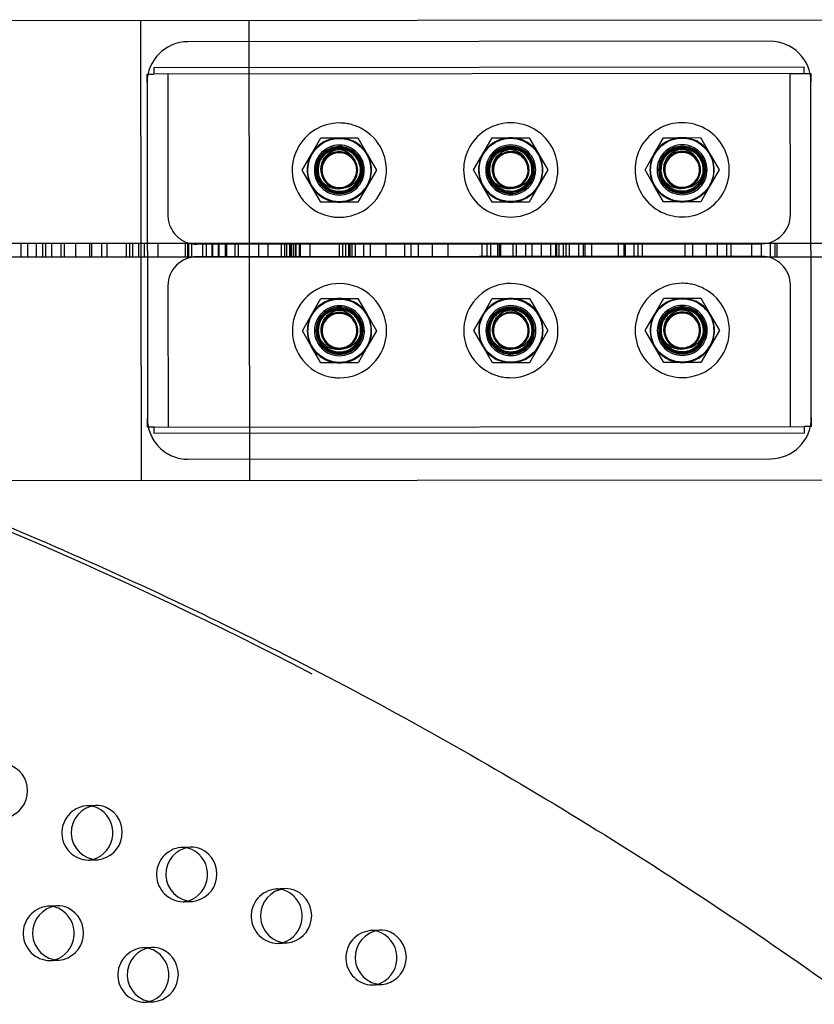
# Model space of a CAD drawing. Units: inches. Extents: x -132988 to 135759, y -268773 to 124.
# Drawn here: x 1351 to 1365, y -40 to -22 of the extents above; entities that cross this region are included whole.
import ezdxf

# ---------------------------------------------------------------- set-up
doc = ezdxf.new("R2010")
doc.units = ezdxf.units.IN
doc.header["$LTSCALE"] = 500
doc.header["$MEASUREMENT"] = 0
doc.linetypes.add('Hidden', pattern=[0.15748, 0.07874, -0.07874])
for name, color, linetype, true_color in [('Make2D$Hidden$Curves', 7, 'Hidden', 0x000000), ('Make2D$visible', 7, 'Continuous', 0x000000), ('Make2D$visible$Curves', 7, 'Continuous', 0x000000)]:
    doc.layers.add(name, color=color, linetype=linetype, true_color=true_color)

msp = doc.modelspace()

# ---------------------------------------------------------------- linework, layer by layer
at = {"layer": 'Make2D$Hidden$Curves', "color": 18, "lineweight": -3, "true_color": 0x000000}
for p, q in [((1353.0867, -21.8945), (1353.0941, -30.3591)), ((1355.091, -30.3573), (1355.0836, -21.8928)), ((1364.655, -22.2782), (1353.955, -22.2875)), ((1353.3305, -22.762), (1365.2805, -22.7516)), ((1353.3305, -22.762), (1353.3306, -22.8816)), ((1365.2806, -22.8712), (1365.2805, -22.7516)), ((1353.2056, -22.8817), (1353.3306, -22.8816)), ((1353.2057, -23.0382), (1353.2056, -22.8817)), ((1365.0256, -22.8714), (1353.3306, -22.8816)), ((1353.5856, -22.8813), (1353.5878, -25.4788)), ((1365.0256, -22.8714), (1365.4056, -22.8711)), ((1365.0278, -25.4689), (1365.0256, -22.8714)), ((1365.4056, -22.8711), (1365.4057, -23.0276)), ((1353.2057, -23.0382), (1353.2111, -29.2152)), ((1365.4111, -29.2046), (1365.4057, -23.0276)), ((1356.2264, -24.3525), (1356.3966, -24.0571)), ((1356.3966, -24.0571), (1356.7376, -24.0568)), ((1356.7376, -24.0568), (1357.0785, -24.0565)), ((1357.0785, -24.0565), (1357.2493, -24.3516)), ((1359.3764, -24.3497), (1359.5466, -24.0543)), ((1359.5466, -24.0543), (1359.8876, -24.054)), ((1359.8876, -24.054), (1360.2285, -24.0537)), ((1360.2285, -24.0537), (1360.3993, -24.3489)), ((1362.5264, -24.347), (1362.6966, -24.0516)), ((1362.6966, -24.0516), (1363.0376, -24.0513)), ((1363.0376, -24.0513), (1363.3785, -24.051)), ((1363.3785, -24.051), (1363.5493, -24.3461)), ((1356.0562, -24.6479), (1356.2264, -24.3525)), ((1356.647, -24.2689), (1356.583, -24.2855)), ((1357.2493, -24.3516), (1357.42, -24.6467)), ((1359.2062, -24.6452), (1359.3764, -24.3497)), ((1359.797, -24.2662), (1359.733, -24.2827)), ((1360.3993, -24.3489), (1360.57, -24.644)), ((1362.3562, -24.6424), (1362.5264, -24.347)), ((1362.947, -24.2634), (1362.8829, -24.28)), ((1363.5493, -24.3461), (1363.72, -24.6412)), ((1356.2269, -24.943), (1356.0562, -24.6479)), ((1357.42, -24.6467), (1357.2498, -24.9421)), ((1359.3769, -24.9403), (1359.2062, -24.6452)), ((1360.57, -24.644), (1360.3998, -24.9394)), ((1362.5269, -24.9376), (1362.3562, -24.6424)), ((1363.72, -24.6412), (1363.5498, -24.9367)), ((1356.3977, -25.2382), (1356.2269, -24.943)), ((1357.2498, -24.9421), (1357.0796, -25.2376)), ((1359.5477, -25.2354), (1359.3769, -24.9403)), ((1360.3998, -24.9394), (1360.2296, -25.2348)), ((1362.6977, -25.2327), (1362.5269, -24.9376)), ((1363.5498, -24.9367), (1363.3796, -25.2321)), ((1356.7386, -25.2379), (1356.3977, -25.2382)), ((1357.0796, -25.2376), (1356.7386, -25.2379)), ((1359.8886, -25.2351), (1359.5477, -25.2354)), ((1360.2296, -25.2348), (1359.8886, -25.2351)), ((1363.0386, -25.2324), (1362.6977, -25.2327)), ((1363.3796, -25.2321), (1363.0386, -25.2324)), ((1354.1208, -26.0109), (1364.4958, -26.0018)), ((1364.496, -26.2318), (1354.121, -26.2409)), ((1353.589, -26.7738), (1353.5912, -29.3713)), ((1365.0312, -29.3614), (1365.0289, -26.7639)), ((1356.229, -27.3055), (1356.3992, -27.0101)), ((1356.3992, -27.0101), (1356.7402, -27.0098)), ((1356.7402, -27.0098), (1357.0811, -27.0095)), ((1357.0811, -27.0095), (1357.2518, -27.3046)), ((1359.379, -27.3027), (1359.5492, -27.0073)), ((1359.5492, -27.0073), (1359.8902, -27.007)), ((1359.8902, -27.007), (1360.2311, -27.0067)), ((1360.2311, -27.0067), (1360.4018, -27.3019)), ((1362.529, -27.3), (1362.6992, -27.0046)), ((1362.6992, -27.0046), (1363.0402, -27.0043)), ((1363.0402, -27.0043), (1363.3811, -27.004)), ((1363.3811, -27.004), (1363.5518, -27.2991)), ((1356.0588, -27.6009), (1356.229, -27.3055)), ((1356.6496, -27.2219), (1356.5855, -27.2385)), ((1357.2518, -27.3046), (1357.4226, -27.5997)), ((1359.2088, -27.5982), (1359.379, -27.3027)), ((1359.7996, -27.2192), (1359.7355, -27.2357)), ((1360.4018, -27.3019), (1360.5726, -27.597)), ((1362.3588, -27.5954), (1362.529, -27.3)), ((1362.9496, -27.2164), (1362.8855, -27.233)), ((1363.5518, -27.2991), (1363.7226, -27.5942)), ((1356.2295, -27.896), (1356.0588, -27.6009)), ((1357.4226, -27.5997), (1357.2524, -27.8951)), ((1359.3795, -27.8933), (1359.2088, -27.5982)), ((1360.5726, -27.597), (1360.4024, -27.8924)), ((1362.5295, -27.8906), (1362.3588, -27.5954)), ((1363.7226, -27.5942), (1363.5524, -27.8897)), ((1356.4002, -28.1912), (1356.2295, -27.896)), ((1357.2524, -27.8951), (1357.0821, -28.1906)), ((1359.5502, -28.1884), (1359.3795, -27.8933)), ((1360.4024, -27.8924), (1360.2321, -28.1878)), ((1362.7002, -28.1857), (1362.5295, -27.8906)), ((1363.5524, -27.8897), (1363.3821, -28.1851)), ((1356.7412, -28.1909), (1356.4002, -28.1912)), ((1357.0821, -28.1906), (1356.7412, -28.1909)), ((1359.8912, -28.1881), (1359.5502, -28.1884)), ((1360.2321, -28.1878), (1359.8912, -28.1881)), ((1363.0412, -28.1854), (1362.7002, -28.1857)), ((1363.3821, -28.1851), (1363.0412, -28.1854)), ((1353.2112, -29.3717), (1353.2111, -29.215)), ((1365.4111, -29.2045), (1365.4112, -29.3611)), ((1353.3362, -29.3716), (1353.2112, -29.3717)), ((1353.3362, -29.3716), (1365.2862, -29.3612)), ((1353.3363, -29.4912), (1353.3362, -29.3716)), ((1365.2863, -29.4808), (1353.3363, -29.4912)), ((1365.4112, -29.3611), (1365.2862, -29.3612)), ((1365.2863, -29.4808), (1365.2862, -29.3612)), ((1353.9617, -29.9645), (1364.6617, -29.9552)), ((1352.2583, -36.3274), (1352.0874, -36.3344)), ((1353.9984, -37.0926), (1353.8274, -37.0995)), ((1352.1278, -37.3335), (1352.2988, -37.3266)), ((1355.7384, -37.8577), (1355.5675, -37.8646)), ((1351.548, -38.1751), (1351.377, -38.182)), ((1353.8679, -38.0987), (1354.0388, -38.0918)), ((1357.4785, -38.6229), (1357.3075, -38.6298)), ((1355.6079, -38.8638), (1355.7789, -38.8569)), ((1353.288, -38.9402), (1353.1171, -38.9471)), ((1351.4175, -39.1812), (1351.5885, -39.1743)), ((1357.348, -39.629), (1357.5189, -39.622)), ((1353.1576, -39.9463), (1353.3285, -39.9394))]:
    msp.add_line(p, q, dxfattribs=at)
for centre in [(1356.7381, -24.6473), (1359.8881, -24.6446), (1363.0381, -24.6418), (1356.7407, -27.6003), (1359.8907, -27.5976), (1363.0407, -27.5948)]:
    msp.add_circle(centre, 0.5816, dxfattribs=at)
at = {"layer": 'Make2D$Hidden$Curves', "color": 18, "lineweight": -3, "true_color": 0x000000, "extrusion": (0, 0, -1)}
for centre, radius in [((-1356.7381, -24.6473), 0.3371), ((-1356.7381, -24.6473), 0.3341), ((-1356.7381, -24.6473), 0.3281), ((-1359.8881, -24.6446), 0.3371), ((-1359.8881, -24.6446), 0.3341), ((-1359.8881, -24.6446), 0.3281), ((-1363.0381, -24.6418), 0.3371), ((-1363.0381, -24.6418), 0.3341), ((-1363.0381, -24.6418), 0.3281), ((-1356.7407, -27.6003), 0.3371), ((-1356.7407, -27.6003), 0.3341), ((-1356.7407, -27.6003), 0.3281), ((-1359.8907, -27.5976), 0.3371), ((-1359.8907, -27.5976), 0.3341), ((-1359.8907, -27.5976), 0.3281), ((-1363.0407, -27.5948), 0.3371), ((-1363.0407, -27.5948), 0.3341), ((-1363.0407, -27.5948), 0.3281)]:
    msp.add_circle(centre, radius, dxfattribs=at)
at = {"layer": 'Make2D$Hidden$Curves', "color": 18, "lineweight": -3, "true_color": 0x000000}
for centre, radius, start, end in [((1353.9557, -23.0375), 0.75, 90.04986, 180.04986), ((1364.6557, -23.0282), 0.75, 0.04986, 90.04986), ((1356.7381, -24.6473), 0.8661, 90.04986, 153), ((1356.7381, -24.6473), 0.8661, 63, 90.04986), ((1356.7381, -24.6473), 0.8661, 270.04986, 63), ((1359.8881, -24.6446), 0.8661, 90.04986, 270.04986), ((1359.8881, -24.6446), 0.8661, 333, 90.04986), ((1363.0381, -24.6418), 0.8661, 90.04986, 270.04986), ((1363.0381, -24.6418), 0.8661, 333, 90.04986), ((1356.7381, -24.6473), 0.5846, 0.04986, 180.04986), ((1356.7381, -24.6473), 0.5906, 90.04986, 150.04986), ((1356.7381, -24.6473), 0.5906, 30.04986, 90.04986), ((1359.8881, -24.6446), 0.5846, 63, 180.04986), ((1359.8881, -24.6446), 0.5906, 90.04986, 150.04986), ((1359.8881, -24.6446), 0.5906, 30.04986, 90.04986), ((1363.0381, -24.6418), 0.5846, 63, 180.04986), ((1363.0381, -24.6418), 0.5906, 90.04986, 150.04986), ((1363.0381, -24.6418), 0.5906, 30.04986, 90.04986), ((1356.7381, -24.6473), 0.8661, 153, 243), ((1356.7381, -24.6473), 0.4593, 0.04986, 180.04986), ((1356.7381, -24.6473), 0.433, 0.04986, 180.04986), ((1356.7381, -24.6473), 0.4134, 90.04986, 270.04986), ((1356.7381, -24.6473), 0.3937, 0.04986, 134.93815), ((1356.7381, -24.6473), 0.4134, 63, 90.04986), ((1359.8881, -24.6446), 0.4593, 0.04986, 180.04986), ((1359.8881, -24.6446), 0.433, 0.04986, 180.04986), ((1359.8881, -24.6446), 0.4134, 90.04986, 153), ((1359.8881, -24.6446), 0.3937, 0.04986, 134.93815), ((1359.8881, -24.6446), 0.3892, 0.04986, 103.53814), ((1359.8881, -24.6446), 0.4134, 270.04986, 90.04986), ((1359.8881, -24.6446), 0.5846, 0.04986, 63), ((1363.0381, -24.6418), 0.4593, 0.04986, 180.04986), ((1363.0381, -24.6418), 0.433, 0.04986, 180.04986), ((1363.0381, -24.6418), 0.4134, 90.04986, 270.04986), ((1363.0381, -24.6418), 0.3937, 0.04986, 134.93815), ((1363.0381, -24.6418), 0.3892, 0.04986, 103.53814), ((1363.0381, -24.6418), 0.4134, 270.04986, 90.04986), ((1363.0381, -24.6418), 0.5846, 0.04986, 63), ((1356.7381, -24.6473), 0.5906, 150.04986, 210.04986), ((1356.7381, -24.6473), 0.3937, 134.93815, 180.04986), ((1356.7381, -24.6473), 0.3298, 0.04986, 314.93815), ((1356.7381, -24.6473), 0.3191, 0.04986, 180.04986), ((1356.7051, -24.6363), 0.3629, 358.31039, 132.47369), ((1356.7381, -24.6473), 0.3892, 103.53814, 125.58954), ((1356.7381, -24.6473), 0.3892, 0.04986, 103.53814), ((1356.7381, -24.6473), 0.4134, 333, 63), ((1356.7381, -24.6473), 0.5906, 330.04986, 30.04986), ((1359.8881, -24.6446), 0.5906, 150.04986, 210.04986), ((1359.8881, -24.6446), 0.3937, 134.93815, 180.04986), ((1359.8881, -24.6446), 0.3298, 0.04986, 314.93815), ((1359.8881, -24.6446), 0.3191, 0.04986, 180.04986), ((1359.8551, -24.6336), 0.3629, 358.31039, 132.47369), ((1359.8881, -24.6446), 0.3892, 103.53814, 125.58954), ((1359.8881, -24.6446), 0.5906, 330.04986, 30.04986), ((1363.0381, -24.6418), 0.5906, 150.04986, 210.04986), ((1363.0381, -24.6418), 0.3937, 134.93815, 180.04986), ((1363.0381, -24.6418), 0.3298, 0.04986, 314.93815), ((1363.0381, -24.6418), 0.3191, 0.04986, 180.04986), ((1363.0051, -24.6308), 0.3629, 358.31039, 132.47369), ((1363.0381, -24.6418), 0.3892, 103.53814, 125.58954), ((1363.0381, -24.6418), 0.5906, 330.04986, 30.04986), ((1356.7381, -24.6473), 0.3892, 167.49, 0.04986), ((1356.7447, -24.6206), 0.3909, 162.1643, 171.52552), ((1359.8881, -24.6446), 0.4134, 153, 270.04986), ((1359.8881, -24.6446), 0.3892, 167.49, 0.04986), ((1359.8947, -24.6179), 0.3909, 162.1643, 171.52552), ((1363.0381, -24.6418), 0.3892, 167.49, 0.04986), ((1363.0447, -24.6151), 0.3909, 162.1643, 171.52552), ((1356.7381, -24.6473), 0.5846, 180.04986, 243), ((1356.7381, -24.6473), 0.4593, 180.04986, 0.04986), ((1356.7381, -24.6473), 0.433, 180.04986, 0.04986), ((1356.7381, -24.6473), 0.3937, 180.04986, 0.04986), ((1356.7381, -24.6473), 0.3191, 180.04986, 0.04986), ((1356.7381, -24.6473), 0.5846, 243, 0.04986), ((1356.7381, -24.6473), 0.3298, 314.93815, 0.04986), ((1359.8881, -24.6446), 0.5846, 180.04986, 0.04986), ((1359.8881, -24.6446), 0.4593, 180.04986, 0.04986), ((1359.8881, -24.6446), 0.433, 180.04986, 0.04986), ((1359.8881, -24.6446), 0.3937, 180.04986, 0.04986), ((1359.8881, -24.6446), 0.3191, 180.04986, 0.04986), ((1359.8881, -24.6446), 0.3298, 314.93815, 0.04986), ((1363.0381, -24.6418), 0.5846, 180.04986, 243), ((1363.0381, -24.6418), 0.4593, 180.04986, 0.04986), ((1363.0381, -24.6418), 0.433, 180.04986, 0.04986), ((1363.0381, -24.6418), 0.3937, 180.04986, 0.04986), ((1363.0381, -24.6418), 0.3191, 180.04986, 0.04986), ((1363.0381, -24.6418), 0.5846, 243, 0.04986), ((1363.0381, -24.6418), 0.3298, 314.93815, 0.04986), ((1356.7381, -24.6473), 0.5906, 210.04986, 270.04986), ((1356.7381, -24.6473), 0.4134, 270.04986, 333), ((1356.7381, -24.6473), 0.5906, 270.04986, 330.04986), ((1359.8881, -24.6446), 0.5906, 210.04986, 270.04986), ((1359.8881, -24.6446), 0.5906, 270.04986, 330.04986), ((1363.0381, -24.6418), 0.5906, 210.04986, 270.04986), ((1363.0381, -24.6418), 0.5906, 270.04986, 330.04986), ((1359.8881, -24.6446), 0.8661, 270.04986, 333), ((1363.0381, -24.6418), 0.8661, 270.04986, 333), ((1354.1203, -25.4784), 0.5325, 180.04986, 270.04986), ((1356.7381, -24.6473), 0.8661, 243, 270.04986), ((1364.4953, -25.4693), 0.5325, 270.04986, 0.04986), ((1354.1215, -26.7734), 0.5325, 90.04986, 180.04986), ((1364.4964, -26.7643), 0.5325, 0.04986, 90.04986), ((1356.7407, -27.6003), 0.8661, 90.04986, 243), ((1356.7407, -27.6003), 0.8661, 270.04986, 90.04986), ((1359.8907, -27.5976), 0.8661, 90.04986, 243), ((1359.8907, -27.5976), 0.8661, 270.04986, 90.04986), ((1363.0407, -27.5948), 0.8661, 90.04986, 270.04986), ((1363.0407, -27.5948), 0.8661, 63, 90.04986), ((1363.0407, -27.5948), 0.8661, 270.04986, 63), ((1356.7407, -27.6003), 0.5846, 0.04986, 153), ((1356.7407, -27.6003), 0.5906, 90.04986, 150.04986), ((1356.7407, -27.6003), 0.4593, 0.04986, 180.04986), ((1356.7407, -27.6003), 0.5906, 30.04986, 90.04986), ((1359.8907, -27.5976), 0.5846, 63, 180.04986), ((1359.8907, -27.5976), 0.5906, 90.04986, 150.04986), ((1359.8907, -27.5976), 0.4593, 0.04986, 180.04986), ((1359.8907, -27.5976), 0.5906, 30.04986, 90.04986), ((1359.8907, -27.5976), 0.5846, 0.04986, 63), ((1363.0407, -27.5948), 0.5846, 63, 180.04986), ((1363.0407, -27.5948), 0.5906, 90.04986, 150.04986), ((1363.0407, -27.5948), 0.4593, 0.04986, 180.04986), ((1363.0407, -27.5948), 0.5906, 30.04986, 90.04986), ((1363.0407, -27.5948), 0.5846, 0.04986, 63), ((1356.7407, -27.6003), 0.5906, 150.04986, 210.04986), ((1356.7407, -27.6003), 0.433, 0.04986, 180.04986), ((1356.7407, -27.6003), 0.3937, 134.93815, 180.04986), ((1356.7407, -27.6003), 0.4134, 90.04986, 153), ((1356.7407, -27.6003), 0.3298, 0.04986, 314.93815), ((1356.7407, -27.6003), 0.3191, 0.04986, 180.04986), ((1356.7407, -27.6003), 0.3937, 0.04986, 134.96725), ((1356.7077, -27.5893), 0.3629, 358.31039, 132.47369), ((1356.7407, -27.6003), 0.3892, 103.53814, 125.58954), ((1356.7407, -27.6003), 0.3892, 0.04986, 103.53814), ((1356.7407, -27.6003), 0.4134, 270.04986, 90.04986), ((1356.7407, -27.6003), 0.5906, 330.04986, 30.04986), ((1359.8907, -27.5976), 0.5906, 150.04986, 210.04986), ((1359.8907, -27.5976), 0.433, 0.04986, 180.04986), ((1359.8907, -27.5976), 0.3937, 134.93815, 180.04986), ((1359.8907, -27.5976), 0.4134, 90.04986, 153), ((1359.8907, -27.5976), 0.3298, 0.04986, 314.93815), ((1359.8907, -27.5976), 0.3191, 0.04986, 180.04986), ((1359.8907, -27.5976), 0.3937, 0.04986, 134.93815), ((1359.8577, -27.5866), 0.3629, 358.31039, 132.47369), ((1359.8907, -27.5976), 0.3892, 103.53814, 125.58954), ((1359.8907, -27.5976), 0.3892, 0.04986, 103.53814), ((1359.8907, -27.5976), 0.4134, 333, 90.04986), ((1359.8907, -27.5976), 0.5906, 330.04986, 30.04986), ((1363.0407, -27.5948), 0.5906, 150.04986, 210.04986), ((1363.0407, -27.5948), 0.433, 0.04986, 180.04986), ((1363.0407, -27.5948), 0.4134, 90.04986, 270.04986), ((1363.0407, -27.5948), 0.3937, 134.93815, 180.04986), ((1363.0407, -27.5948), 0.3298, 0.04986, 314.93815), ((1363.0407, -27.5948), 0.3191, 0.04986, 180.04986), ((1363.0407, -27.5948), 0.3937, 0.04986, 134.93815), ((1363.0077, -27.5838), 0.3629, 358.31039, 132.47369), ((1363.0407, -27.5948), 0.3892, 103.53814, 125.58954), ((1363.0407, -27.5948), 0.3892, 0.04986, 103.53814), ((1363.0407, -27.5948), 0.4134, 270.04986, 90.04986), ((1363.0407, -27.5948), 0.5906, 330.04986, 30.04986), ((1356.7407, -27.6003), 0.5846, 153, 180.04986), ((1356.7407, -27.6003), 0.4134, 153, 270.04986), ((1356.7473, -27.5736), 0.3909, 162.1643, 171.52552), ((1359.8907, -27.5976), 0.4134, 153, 270.04986), ((1359.8907, -27.5976), 0.3892, 167.49, 0.04986), ((1359.8973, -27.5709), 0.3909, 162.1643, 171.52552), ((1363.0407, -27.5948), 0.3892, 167.49, 0.04986), ((1363.0473, -27.5681), 0.3909, 162.1643, 171.52552), ((1356.7407, -27.6003), 0.5846, 180.04986, 0.04986), ((1356.7407, -27.6003), 0.4593, 180.04986, 0.04986), ((1356.7407, -27.6003), 0.433, 180.04986, 0.04986), ((1356.7407, -27.6003), 0.3937, 180.04986, 0.04986), ((1356.7407, -27.6003), 0.3892, 167.49, 0.04986), ((1356.7407, -27.6003), 0.3191, 180.04986, 0.04986), ((1356.7407, -27.6003), 0.3298, 314.93815, 0.04986), ((1359.8907, -27.5976), 0.5846, 180.04986, 243), ((1359.8907, -27.5976), 0.4593, 180.04986, 0.04986), ((1359.8907, -27.5976), 0.433, 180.04986, 0.04986), ((1359.8907, -27.5976), 0.3937, 180.04986, 0.04986), ((1359.8907, -27.5976), 0.3191, 180.04986, 0.04986), ((1359.8907, -27.5976), 0.5846, 243, 0.04986), ((1359.8907, -27.5976), 0.3298, 314.93815, 0.04986), ((1363.0407, -27.5948), 0.5846, 180.04986, 243), ((1363.0407, -27.5948), 0.4593, 180.04986, 0.04986), ((1363.0407, -27.5948), 0.433, 180.04986, 0.04986), ((1363.0407, -27.5948), 0.3937, 180.04986, 0.04986), ((1363.0407, -27.5948), 0.3191, 180.04986, 0.04986), ((1363.0407, -27.5948), 0.5846, 243, 0.04986), ((1363.0407, -27.5948), 0.3298, 314.93815, 0.04986), ((1359.8907, -27.5976), 0.4134, 270.04986, 333), ((1363.0407, -27.5948), 0.3298, 243, 314.93815), ((1356.7407, -27.6003), 0.5906, 210.04986, 270.04986), ((1356.7407, -27.6003), 0.5906, 270.04986, 330.04986), ((1359.8907, -27.5976), 0.5906, 210.04986, 270.04986), ((1359.8907, -27.5976), 0.5906, 270.04986, 330.04986), ((1363.0407, -27.5948), 0.5906, 210.04986, 270.04986), ((1363.0407, -27.5948), 0.5906, 270.04986, 330.04986), ((1356.7407, -27.6003), 0.8661, 243, 270.04986), ((1359.8907, -27.5976), 0.8661, 243, 270.04986), ((1353.9611, -29.2145), 0.75, 180.04986, 270.04986), ((1364.6611, -29.2052), 0.75, 270.04986, 0.04986), ((1352.1387, -36.8327), 0.501, 95.88549, 268.75388), ((1352.1052, -36.7763), 0.4423, 81.18583, 92.31511), ((1353.8788, -37.5978), 0.501, 95.88549, 268.75388), ((1353.8453, -37.5414), 0.4423, 81.1675, 92.31508), ((1352.1099, -36.8916), 0.4423, 272.32422, 283.47719), ((1355.6188, -38.363), 0.501, 95.88549, 268.75388), ((1355.5853, -38.3066), 0.4423, 81.17593, 92.31509), ((1351.4284, -38.6803), 0.501, 95.88549, 268.75388), ((1351.3949, -38.6239), 0.4423, 81.16224, 92.31508), ((1353.8499, -37.6567), 0.4423, 272.32422, 283.47719), ((1357.3589, -39.1281), 0.501, 95.88549, 268.75388), ((1357.3254, -39.0717), 0.4423, 81.18437, 92.3151), ((1355.59, -38.4219), 0.4423, 272.3242, 283.46022), ((1353.1684, -39.4455), 0.501, 95.88549, 268.75388), ((1353.1349, -39.3891), 0.4423, 81.16757, 92.31508), ((1351.3996, -38.7393), 0.4423, 272.32422, 283.47719), ((1357.33, -39.187), 0.4423, 272.32419, 283.44969), ((1353.1396, -39.5044), 0.4423, 272.32422, 283.47066)]:
    msp.add_arc(centre, radius, start, end, dxfattribs=at)
at = {"layer": 'Make2D$Hidden$Curves', "color": 18, "lineweight": -3, "true_color": 0x000000, "extrusion": (0, 0, -1)}
for centre, radius, start, end in [((-1356.7669, -24.6316), 0.3661, 357.92405, 117.36469), ((-1356.7381, -24.6473), 0.5815, 117, 179.95014), ((-1359.9169, -24.6289), 0.3661, 357.92405, 117.36469), ((-1363.0669, -24.6261), 0.3661, 357.92405, 117.36469), ((-1356.7634, -24.6233), 0.3634, 167.52083, 301.59775), ((-1359.9134, -24.6205), 0.3634, 167.52083, 301.59775), ((-1363.0634, -24.6178), 0.3634, 167.52083, 301.59775), ((-1356.7381, -24.6473), 0.5815, 359.95014, 359.96397), ((-1356.7066, -24.6327), 0.3625, 223.16763, 357.64044), ((-1356.7274, -24.622), 0.3272, 340.12616, 355.50981), ((-1359.8566, -24.63), 0.3625, 223.16763, 357.64044), ((-1359.8774, -24.6192), 0.3272, 340.12621, 355.52705), ((-1363.0066, -24.6273), 0.3625, 223.16763, 357.64044), ((-1363.0274, -24.6165), 0.3272, 340.12616, 355.50981), ((-1356.7381, -24.6473), 0.3298, 225.06185, 297), ((-1359.8881, -24.6446), 0.3298, 225.06185, 297), ((-1363.0381, -24.6418), 0.3298, 225.06185, 297), ((-1356.7695, -27.5846), 0.3661, 357.92405, 117.36469), ((-1359.9195, -27.5819), 0.3661, 357.92405, 117.36469), ((-1363.0695, -27.5791), 0.3661, 357.92405, 117.36469), ((-1356.766, -27.5763), 0.3634, 167.52083, 301.59775), ((-1359.916, -27.5735), 0.3634, 167.52083, 301.59775), ((-1363.066, -27.5708), 0.3634, 167.52083, 301.59775), ((-1356.7406, -27.6003), 0.5815, 359.95014, 359.96692), ((-1356.7092, -27.5857), 0.3625, 223.16763, 357.64044), ((-1356.73, -27.575), 0.3272, 340.12608, 355.48138), ((-1359.8592, -27.583), 0.3625, 223.16763, 357.64044), ((-1359.88, -27.5722), 0.3272, 340.12622, 355.53248), ((-1363.0092, -27.5802), 0.3625, 223.16763, 357.64044), ((-1363.03, -27.5695), 0.3272, 340.12616, 355.50981), ((-1356.7407, -27.6003), 0.3298, 225.06185, 297), ((-1359.8907, -27.5976), 0.3298, 225.06185, 297)]:
    msp.add_arc(centre, radius, start, end, dxfattribs=at)
at = {"layer": 'Make2D$Hidden$Curves', "color": 18, "lineweight": -3, "true_color": 0x000000}
msp.add_rational_spline([(1318.266, -25.308), (1367.1973, -23.4379), (1391.0833, -69.0553)], [0.932505224636, 0.822501483341, 0.999545457817], degree=2, dxfattribs=at)
at = {"layer": 'Make2D$visible', "color": 18, "lineweight": -3, "true_color": 0x000000}
for p, q in [((1346.2172, -25.9904), (1351.014, -25.9904)), ((1350.8902, -26.2415), (1350.8902, -25.9904)), ((1351.014, -25.9904), (1354.8824, -25.9904)), ((1351.014, -26.2415), (1351.014, -25.9904)), ((1351.1722, -26.2415), (1351.1722, -25.9904)), ((1351.2863, -26.2415), (1351.2863, -25.9904)), ((1351.3434, -26.2415), (1351.3434, -25.9904)), ((1351.4575, -26.2415), (1351.4575, -25.9904)), ((1351.6287, -26.2415), (1351.6287, -25.9904)), ((1351.6858, -26.2415), (1351.6858, -25.9904)), ((1351.8902, -25.9904), (1351.8902, -26.2415)), ((1352.15, -26.2415), (1352.15, -25.9904)), ((1352.1866, -26.2415), (1352.1866, -25.9904)), ((1352.3705, -26.2415), (1352.3705, -25.9904)), ((1352.4729, -26.2415), (1352.4729, -25.9904)), ((1352.8269, -26.2415), (1352.8269, -25.9904)), ((1352.884, -25.9904), (1352.884, -26.2415)), ((1352.941, -26.2415), (1352.941, -25.9904)), ((1353.0552, -26.2415), (1353.0552, -25.9904)), ((1353.15, -25.9904), (1353.15, -26.2415)), ((1353.4099, -26.2415), (1353.4099, -25.9904)), ((1353.911, -26.2415), (1353.911, -25.9904)), ((1353.9564, -26.2415), (1353.9564, -25.9904)), ((1353.9681, -25.9904), (1353.9681, -26.2415)), ((1354.0251, -26.2415), (1354.0251, -25.9904)), ((1354.2297, -26.2415), (1354.2297, -25.9904)), ((1354.2988, -26.2415), (1354.2988, -25.9904)), ((1354.4009, -26.2415), (1354.4009, -25.9904)), ((1354.4099, -25.9904), (1354.4099, -26.2415)), ((1354.515, -26.2415), (1354.515, -25.9904)), ((1354.527, -26.2415), (1354.527, -25.9904)), ((1354.6411, -25.9904), (1354.6411, -26.2415)), ((1354.6697, -26.2415), (1354.6697, -25.9904)), ((1354.824, -26.2415), (1354.824, -25.9904)), ((1354.8824, -25.9904), (1362.1549, -25.9904)), ((1354.8824, -26.2415), (1354.8824, -25.9904)), ((1355.2567, -26.2415), (1355.2567, -25.9904)), ((1355.4279, -26.2415), (1355.4279, -25.9904)), ((1355.6697, -25.9904), (1355.6697, -26.2415)), ((1355.7369, -26.2415), (1355.7369, -25.9904)), ((1355.7739, -26.2415), (1355.7739, -25.9904)), ((1355.831, -26.2415), (1355.831, -25.9904)), ((1355.851, -26.2415), (1355.851, -25.9904)), ((1355.8599, -26.2415), (1355.8599, -25.9904)), ((1355.8881, -25.9904), (1355.8881, -26.2415)), ((1355.9296, -26.2415), (1355.9296, -25.9904)), ((1355.9414, -26.2415), (1355.9414, -25.9904)), ((1355.9451, -26.2415), (1355.9451, -25.9904)), ((1356.0022, -25.9904), (1356.0022, -26.2415)), ((1356.0222, -26.2415), (1356.0222, -25.9904)), ((1356.1933, -25.9904), (1356.1933, -26.2415)), ((1356.7439, -26.2415), (1356.7439, -25.9904)), ((1356.801, -26.2415), (1356.801, -25.9904)), ((1356.8581, -26.2415), (1356.8581, -25.9904)), ((1356.9114, -26.2415), (1356.9114, -25.9904)), ((1356.9151, -26.2415), (1356.9151, -25.9904)), ((1356.9296, -25.9904), (1356.9296, -26.2415)), ((1356.9722, -26.2415), (1356.9722, -25.9904)), ((1357.0292, -25.9904), (1357.0292, -26.2415)), ((1357.1894, -26.2415), (1357.1894, -25.9904)), ((1357.3108, -26.2415), (1357.3108, -25.9904)), ((1357.5981, -26.2415), (1357.5981, -25.9904)), ((1357.9422, -26.2415), (1357.9422, -25.9904)), ((1358.0563, -26.2415), (1358.0563, -25.9904)), ((1358.1894, -25.9904), (1358.1894, -26.2415)), ((1358.4492, -26.2415), (1358.4492, -25.9904)), ((1358.741, -26.2415), (1358.741, -25.9904)), ((1359.3649, -26.2415), (1359.3649, -25.9904)), ((1359.4492, -25.9904), (1359.4492, -26.2415)), ((1359.5244, -26.2415), (1359.5244, -25.9904)), ((1359.6502, -26.2415), (1359.6502, -25.9904)), ((1359.6792, -26.2415), (1359.6792, -25.9904)), ((1359.7091, -26.2415), (1359.7091, -25.9904)), ((1359.9306, -26.2415), (1359.9306, -25.9904)), ((1359.9962, -26.2415), (1359.9962, -25.9904)), ((1360.1637, -26.2415), (1360.1637, -25.9904)), ((1360.2778, -25.9904), (1360.2778, -26.2415)), ((1360.4527, -26.2415), (1360.4527, -25.9904)), ((1360.6239, -26.2415), (1360.6239, -25.9904)), ((1360.7091, -25.9904), (1360.7091, -26.2415)), ((1360.738, -26.2415), (1360.738, -25.9904)), ((1360.777, -26.2415), (1360.777, -25.9904)), ((1360.8521, -25.9904), (1360.8521, -26.2415)), ((1360.9092, -26.2415), (1360.9092, -25.9904)), ((1360.9689, -26.2415), (1360.9689, -25.9904)), ((1361.1374, -26.2415), (1361.1374, -25.9904)), ((1361.2265, -26.2415), (1361.2265, -25.9904)), ((1361.2515, -25.9904), (1361.2515, -26.2415)), ((1361.3813, -26.2415), (1361.3813, -25.9904)), ((1361.8707, -26.2415), (1361.8707, -25.9904)), ((1361.9689, -25.9904), (1361.9689, -26.2415)), ((1362.0002, -26.2415), (1362.0002, -25.9904)), ((1362.1549, -25.9904), (1362.3097, -25.9904)), ((1362.1549, -26.2415), (1362.1549, -25.9904)), ((1362.2288, -26.2415), (1362.2288, -25.9904)), ((1362.3097, -25.9904), (1363.857, -25.9904)), ((1362.3097, -26.2415), (1362.3097, -25.9904)), ((1363.0968, -26.2415), (1363.0968, -25.9904)), ((1363.2288, -25.9904), (1363.2288, -26.2415)), ((1363.4886, -26.2415), (1363.4886, -25.9904)), ((1363.6906, -26.2415), (1363.6906, -25.9904)), ((1363.857, -25.9904), (1364.3212, -25.9904)), ((1363.857, -26.2415), (1363.857, -25.9904)), ((1363.9413, -26.2415), (1363.9413, -25.9904)), ((1364.3212, -25.9904), (1364.7854, -25.9904)), ((1364.3212, -26.2415), (1364.3212, -25.9904)), ((1364.4886, -25.9904), (1364.4886, -26.2415)), ((1364.6624, -26.2415), (1364.6624, -25.9904)), ((1364.7484, -26.2415), (1364.7484, -25.9904)), ((1364.7854, -25.9904), (1369.8917, -25.9904)), ((1364.7854, -26.2415), (1364.7854, -25.9904)), ((1346.2172, -26.2415), (1351.014, -26.2415)), ((1350.8902, -26.2415), (1350.8902, -26.2415)), ((1351.014, -26.2415), (1354.8824, -26.2415)), ((1353.4101, -26.2415), (1353.4099, -26.2415)), ((1354.8824, -26.2415), (1362.1549, -26.2415)), ((1357.1894, -26.2415), (1357.1894, -26.2415)), ((1362.1549, -26.2415), (1362.3097, -26.2415)), ((1362.3097, -26.2415), (1363.857, -26.2415)), ((1363.4886, -26.2415), (1363.4886, -26.2415)), ((1363.857, -26.2415), (1364.3212, -26.2415)), ((1364.3212, -26.2415), (1364.7854, -26.2415)), ((1364.7854, -26.2415), (1369.8917, -26.2415))]:
    msp.add_line(p, q, dxfattribs=at)
msp.add_arc((1385.1023, -134399.5677), 134373.5774, 89.999999993, 90.000000068, dxfattribs=at)
at = {"layer": 'Make2D$visible$Curves', "color": 18, "lineweight": -3, "true_color": 0x000000}
for p, q in [((1321.1706, -21.9223), (1367.3671, -21.8821)), ((1367.3745, -30.3466), (1348.3921, -30.3631))]:
    msp.add_line(p, q, dxfattribs=at)
for centre, radius, start, end in [((1350.5042, -36.0589), 0.5055, 276.19477, 65.2177), ((1352.3097, -36.8258), 0.501, 95.88549, 268.75388), ((1352.1039, -36.7835), 0.4497, 66.22636, 81.16156), ((1352.0682, -36.8331), 0.5096, 286.50287, 64.8019), ((1352.2759, -36.7732), 0.4461, 66.1707, 92.26135), ((1352.2442, -36.8241), 0.5055, 276.19477, 65.2177), ((1354.0497, -37.5909), 0.501, 95.88549, 268.75388), ((1353.844, -37.5487), 0.4497, 66.22644, 81.14332), ((1354.016, -37.5383), 0.4461, 66.1707, 92.26135), ((1353.8083, -37.5983), 0.5096, 286.50287, 64.8019), ((1353.9843, -37.5892), 0.5055, 276.19477, 65.2177), ((1355.7898, -38.356), 0.501, 95.88549, 268.75388), ((1355.584, -38.3138), 0.4497, 66.22641, 81.15171), ((1355.5483, -38.3634), 0.5096, 286.48729, 64.80243), ((1355.756, -38.3034), 0.4461, 66.1707, 92.26135), ((1355.7243, -38.3543), 0.5055, 276.19477, 65.2177), ((1351.5994, -38.6734), 0.501, 95.88549, 268.75388), ((1351.3936, -38.6312), 0.4497, 66.22647, 81.1381), ((1351.5656, -38.6208), 0.4461, 66.1707, 92.26135), ((1351.3579, -38.6808), 0.5096, 286.50287, 64.8019), ((1351.5339, -38.6717), 0.5055, 276.19477, 65.2177), ((1357.5298, -39.1212), 0.501, 95.88549, 268.75388), ((1357.3241, -39.079), 0.4497, 66.22637, 81.1601), ((1357.2884, -39.1285), 0.5096, 286.47763, 64.80276), ((1357.4961, -39.0686), 0.4461, 66.1707, 92.26135), ((1357.4644, -39.1195), 0.5055, 276.19477, 65.2177), ((1353.3394, -39.4385), 0.501, 95.88549, 268.75388), ((1353.1336, -39.3963), 0.4497, 66.22644, 81.14339), ((1353.0979, -39.4459), 0.5096, 286.49688, 64.8021), ((1353.3056, -39.3859), 0.4461, 66.1707, 92.26135), ((1353.274, -39.4368), 0.5055, 276.19477, 65.2177)]:
    msp.add_arc(centre, radius, start, end, dxfattribs=at)
msp.add_rational_spline([(1318.266, -25.3078), (1367.3107, -23.3211), (1391.2542, -69.0484)], [0.93294224417, 0.822150712608, 0.999545457817], degree=2, dxfattribs=at)
for points, weights, knots in [([(1372.7437, -72.1725), (1324.7494, -74.1167), (1299.8554, -30.2672), (1299.7644, -30.1069), (1299.714, -29.9277)], [0.937593237888, 0.830098223218, 0.992549430049, 0.963606411645, 0.950717666614], [3394.3216882, 3394.3216882, 3394.3216882, 5715.198173, 5715.198173, 5724.7515607, 5724.7515607, 5724.7515607]), ([(1372.9146, -72.1656), (1324.9203, -74.1098), (1300.0263, -30.2603), (1299.9602, -30.1439), (1299.9153, -30.0166)], [0.937593237888, 0.830098223218, 0.992549430049, 0.971353496346, 0.958767661091], [3394.3216882, 3394.3216882, 3394.3216882, 5715.198173, 5715.198173, 5722.1944361, 5722.1944361, 5722.1944361])]:
    msp.add_rational_spline(points, weights, degree=2, knots=knots, dxfattribs=at)

doc.saveas('drawing.dxf')
